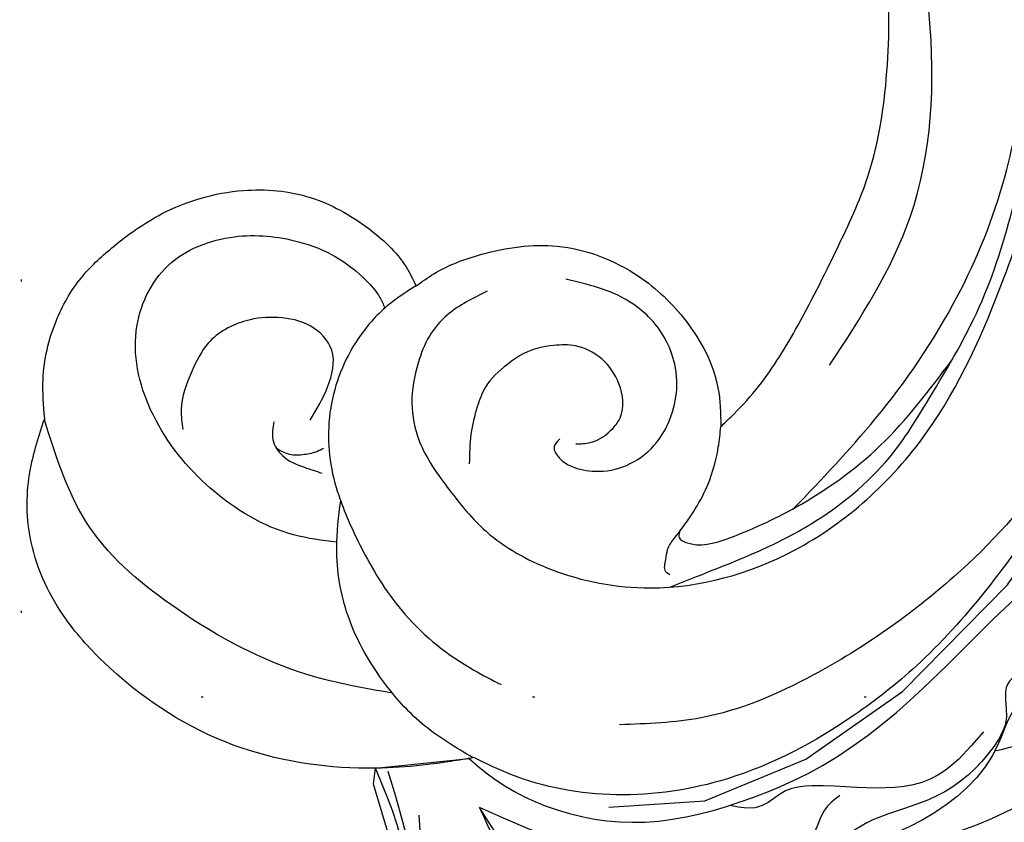
# Model space of a CAD drawing. Units: millimetres. Extents: x 715 to 5755, y 1278 to 2466.
# Drawn here: x 4915 to 4962, y 1794 to 1833 of the extents above; entities that cross this region are included whole.
import ezdxf
from ezdxf.xclip import XClip

# ---------------------------------------------------------------- set-up
doc = ezdxf.new("R2010")
doc.units = ezdxf.units.MM
doc.header["$XCLIPFRAME"] = 2
doc.linetypes.add('DOT', pattern=[6.35, 0, -6.35])
doc.linetypes.add('HIDDEN', pattern=[9.524999999999999, 6.35, -3.175])
for name, color, linetype in [('2018-圖筆規範-輪廓線', 8, 'Continuous'), ('A-04.尺寸標註', 4, 'Continuous'), ('H-08.木作(細線)', 8, 'Continuous'), ('格子', 1, 'Continuous')]:
    doc.layers.add(name, color=color, linetype=linetype)
doc.styles.add('新細明體', font='PMingLiU.ttf')
doc.dimstyles.new('4', dxfattribs={"dimtxt": 10, "dimasz": 3, "dimexe": 2, "dimexo": 2, "dimgap": 1.2, "dimtad": 2, "dimdec": 0, "dimtxsty": '新細明體', "dimblk": 'ARCHTICK', "dimcen": 5, "dimclrd": 8, "dimclre": 8, "dimclrt": 4, "dimadec": 0, "dimazin": 0, "dimtfac": 1, "dimtdec": 0, "dimtix": 1, "dimtmove": 2, "dimatfit": 3, "dimldrblk": 'OPEN90', "dimfxl": 1.25, "dimlwd": 9, "dimlwe": 9, "dimarcsym": 0})

# ---------------------------------------------------------------- blocks, each defined once
blk = doc.blocks.new('格子')
at = {"layer": '格子', "linetype": 'DOT', "ltscale": 2.5}
for points in [[(700, 0), (700, -3000)], [(0, -100), (3000, -100)]]:
    blk.add_lwpolyline(points, dxfattribs=at)
blk = doc.blocks.new('SE-21230L')
at = {"layer": '2018-圖筆規範-輪廓線'}
blk.add_open_spline([(1231.242402137217, 1939.985278805545), (1231.455186435869, 1940.762929629298), (1232.37211905682, 1944.113991773104), (1232.862117368742, 1948.963907531193), (1233.490511385565, 1954.59551476317), (1233.369610269127, 1957.689079458779), (1231.999530124107, 1961.33296191387), (1231.427362977226, 1964.022763642219), (1230.300891881678, 1964.801621497623), (1229.787485670557, 1966.690149476263), (1228.465795970616, 1969.688331799364), (1225.924051990093, 1972.609391815505), (1224.169357567016, 1974.518483787268), (1223.220172996968, 1975.340759759456), (1221.781097565113, 1977.336327207326), (1219.358319999989, 1979.855383844915), (1215.456298471558, 1982.281384536296), (1211.897060953753, 1983.311451173886), (1208.808368520365, 1983.381923274551), (1206.389511040197, 1983.229957570257), (1204.017243348996, 1983.413368821439), (1202.236298207332, 1982.290294936177), (1200.885212750711, 1981.112819186656), (1200.001128473941, 1979.866194694003), (1198.822700285126, 1978.748729210235), (1197.354881523429, 1977.402771462841), (1197.042401535853, 1975.595637361801), (1196.464378752948, 1973.0181414535), (1198.082743881044, 1970.83300721045), (1199.417768458921, 1968.48801932095), (1201.375304895797, 1967.861449059657), (1202.98802287525, 1967.104798266134), (1204.779414135649, 1966.905686469688), (1206.157527117182, 1967.362208815066), (1207.25874751789, 1967.59091003655), (1208.093213243443, 1967.778821123682), (1208.926899229146, 1968.242850358097), (1209.428256022029, 1969.60966289938), (1210.475070403731, 1971.035688159381), (1212.262702260023, 1972.026462544887), (1214.11027666925, 1972.271420233076), (1215.80440368404, 1972.289356097047), (1217.461673638707, 1971.928434397023), (1219.208477265548, 1971.357040707085), (1220.434898666229, 1970.189636741622), (1221.540023669782, 1968.966299816456), (1222.292397381477, 1967.527762076164), (1223.198241554129, 1965.554468635832), (1223.331913243917, 1963.086900107447), (1223.69740911174, 1961.319197726853), (1223.888153311453, 1960.396672999213), (1223.955835885103, 1959.381650370804), (1224.131253695554, 1956.75094297547), (1223.995982165105, 1952.783627259331), (1223.165703909586, 1947.87304266045), (1221.646225862249, 1942.187998228818), (1219.027423943094, 1937.330393579934), (1215.655850526865, 1933.357129499703), (1212.75266634152, 1930.589027445605), (1208.650012814576, 1928.567414466958), (1205.14331147194, 1926.928575243523), (1202.088587996354, 1925.821337792324), (1200.127995617436, 1925.535347763855), (1199.316632608575, 1925.468430801715), (1199.097194862631, 1925.450332728255), (1199.48002190833, 1925.950411437733), (1200.588572161659, 1927.398486714297), (1201.129873197453, 1930.352045318687), (1200.63732053239, 1933.971771974119), (1198.69407299545, 1937.300611515931), (1195.65057197247, 1939.066054815485), (1193.348986916296, 1939.827216114163), (1192.172280711294, 1939.884742081277), (1191.827318833597, 1939.90160632959), (1191.904334081368, 1940.239071740853), (1192.177794186213, 1941.43731922321), (1191.809882182805, 1943.732044580971), (1190.669706852647, 1946.564717902644), (1188.068176712192, 1949.038885173841), (1184.809041330587, 1950.36738954255), (1181.773533176265, 1950.521182964611), (1179.302761740566, 1950.34227447692), (1176.996808699993, 1949.40937997498), (1175.085422162649, 1947.896069886437), (1174.200806854505, 1946.575594678396), (1173.851325022135, 1946.053919221216), (1173.123677684785, 1945.578029373503), (1171.498289200885, 1944.515006342463), (1169.361744078984, 1941.878310763351), (1168.487947417229, 1938.438278957625), (1168.759265760674, 1933.734638550325), (1170.45521606953, 1928.329995491886), (1174.50456623164, 1923.702816251033), (1177.885611486248, 1921.455684259894), (1179.520452125304, 1920.55721117853), (1179.849345820707, 1920.376458311926), (1180.129385185106, 1919.789317095573), (1181.152651030884, 1917.643898880411), (1183.980153658694, 1914.423998699686), (1189.089884268886, 1911.476253955261), (1194.45161345614, 1910.485584609694), (1199.643908610978, 1910.457342954452), (1204.410439695268, 1911.262453291316), (1210.508859226444, 1913.077563606704), (1217.127607502677, 1917.447221952263), (1222.717402212647, 1922.923888168555), (1226.704350172638, 1929.297706870118), (1229.607363469337, 1934.519697455299), (1230.790131218274, 1938.473434744365), (1231.242402137217, 1939.985278805545)], degree=3, knots=[0, 0, 0, 0, 2.417414444683893, 10.41715096804127, 14.53038671994884, 18.05523918552332, 22.32228700943423, 25.19453277316861, 25.7176219491596, 26.2578061422938, 30.86934885646249, 35.57405123294699, 37.72931001314664, 38.66456736769369, 39.32010631869463, 45.09125208173716, 49.01342995632589, 52.98545340969311, 56.0370509574031, 58.22363057812036, 60.29582993887367, 62.99582423505937, 64.19474460597269, 65.68777016062332, 67.53409183448679, 69.09777564908505, 71.49698870117531, 72.81697231382697, 76.87413324901864, 78.88752731433706, 80.69275528443298, 82.75986134761268, 84.28411136368467, 85.93924323784493, 87.06282380494717, 87.65951757452737, 88.51303068039488, 89.77815737506424, 91.85340497515189, 93.72917040779669, 95.71977066640906, 97.39194390841631, 98.78274148639463, 100.8026593970584, 102.7974392459523, 103.7643029212827, 105.7442533883855, 107.631012769771, 110.2229609117939, 113.0521131561955, 113.0521131561955, 113.0521131561955, 116.1037346453908, 120.9612207905348, 124.9139466096114, 131.0262674574411, 138.5606494114979, 141.183935047878, 146.6721710026594, 150.4129227645521, 154.8303532030829, 158.3128699956733, 160.0949205818995, 160.7555600043065, 160.7555600043065, 160.7555600043065, 162.6319023747236, 166.1888746915134, 169.349557435366, 173.5187492856057, 177.1814299313265, 179.6738198217044, 180.7075262965367, 180.7075262965367, 180.7075262965367, 181.7416139221396, 184.379288950008, 187.4954693617672, 190.7674113989649, 194.8546712229692, 197.7603919115533, 199.8330002519996, 202.2344913719942, 205.1100587045002, 206.9880173558624, 206.9880173558624, 206.9880173558624, 209.5890288763457, 212.7980491595661, 216.9142728644369, 219.8850052554272, 226.8956924162538, 233.428201969055, 237.8989826112324, 239.0249177603504, 239.0249177603504, 239.0249177603504, 240.9744775739001, 246.1486233000688, 251.5651826467064, 258.3904851088488, 262.2265350388815, 267.111005249981, 272.8399801845869, 281.1836244837748, 290.6118088890606, 296.069938070952, 303.7004366954288, 308.4246907690736, 308.4246907690736, 308.4246907690736, 308.4246907690736], dxfattribs=at)
at = {"layer": 'H-08.木作(細線)'}
for points in [[(1205.035174728256, 1924.495024674538), (1212.527927651452, 1927.664745692992), (1219.309691323411, 1934.714642112629), (1224.290771437648, 1945.87610330883), (1225.87788460868, 1957.093261103314), (1224.729359215219, 1966.657075374649), (1222.048126493399, 1974.214197382556), (1216.989183484408, 1979.745941632371), (1213.416191910242, 1982.326876296941), (1209.824060827322, 1983.340346987277)], [(1199.4005351955, 1920.171861049721), (1205.150170587817, 1921.099070738417), (1211.882474825823, 1923.236694755501), (1217.340490181664, 1926.363882614439), (1221.221806348333, 1929.867116767557), (1224.537026278576, 1934.52414451325), (1226.174385283441, 1937.902921047214), (1227.920467561833, 1942.762366416396), (1228.887497446602, 1946.858646523067), (1229.561135030105, 1951.616524146871), (1229.582158430481, 1956.385015542943), (1229.224970020502, 1959.94390630704), (1228.552011812045, 1963.984068996688), (1226.428746092376, 1968.962625111589), (1224.368252765595, 1973.508423418239), (1223.123940542119, 1975.497289139897)], [(1192.349381232982, 1920.923662686265), (1193.674511662403, 1920.523423069257), (1196.822493653398, 1919.606485687402), (1199.562641220761, 1919.071604119869), (1204.544382097029, 1919.225880840872), (1207.793693341365, 1920.246907072246), (1212.72365746332, 1922.353586630571), (1217.098902554234, 1925.257032209468), (1220.368650888975, 1927.891277563341), (1223.640437348853, 1931.122706604375), (1226.503198152141, 1935.990358891116), (1228.118812502301, 1939.468475306527), (1230.204749820506, 1946.928254893896), (1231.227139464965, 1951.775094742374), (1231.758652719629, 1955.556021661656), (1231.69738798095, 1959.338751817813), (1231.247795258295, 1961.564585917473), (1230.614110511364, 1963.814993165879), (1230.295407861947, 1964.932599073435)], [(1181.142457400752, 1932.612801350409), (1179.736509070879, 1934.193571397312), (1178.000091600496, 1938.455897820677), (1178.037838794797, 1942.906823398686), (1179.925249695638, 1946.603354262276), (1183.096097775489, 1948.112143691116), (1186.455686480098, 1947.206869272149), (1188.720573977204, 1945.094566737594), (1189.664281754251, 1943.434899508365), (1190.11725739237, 1941.548913674394), (1190.11725739237, 1940.56820225939), (1189.986954963706, 1940.003760617741)], [(1178.71162446368, 1925.253506431478), (1176.115891444733, 1928.426560908044), (1173.117911741149, 1934.897309817576), (1172.278478727057, 1940.589172742702), (1173.803645604774, 1946.022734811022)], [(1183.800367728331, 1938.023006721422), (1185.451779559478, 1938.740468402671), (1186.720251874475, 1940.007985880228), (1186.648452169339, 1941.538572196607), (1185.667178674886, 1942.853920199027), (1184.374770022675, 1943.690961048667), (1182.26862827675, 1943.977944197841), (1180.808683877052, 1943.403975995336), (1179.253008088257, 1942.279950092365), (1178.726473815088, 1941.490741671745)], [(1191.827318833597, 1939.90160632959), (1190.143636687796, 1940.009282611285), (1188.041380408741, 1939.639933238001), (1184.945742869014, 1937.862440569168), (1182.849884813846, 1934.903768718819), (1182.531602258349, 1934.056066492982), (1181.874302248711, 1931.506154357614), (1181.549346927358, 1927.864786928288), (1182.473650636329, 1923.682099975915), (1183.067619862629, 1922.317005866483)], [(1182.387905129748, 1939.04773082609), (1181.813502835405, 1938.402013980056), (1181.693835109093, 1937.517144509711), (1182.172506014339, 1936.41703482125), (1182.651176919585, 1935.675656925492)], [(1181.689480978072, 1937.995649736125), (1181.947577035281, 1937.432969336255), (1182.483199112994, 1936.954089032155), (1183.112788996638, 1936.644225529993), (1183.488664873617, 1936.550327729841)], [(1194.349112469429, 1937.564620861333), (1192.13880763864, 1937.86308607846), (1190.824570573156, 1937.604417746943), (1189.589983251858, 1936.927897349784), (1188.15627389672, 1935.61465153692), (1187.300028676882, 1933.963147429634), (1186.961513774144, 1931.197374320901), (1187.100990401607, 1928.544395868435), (1188.395311541104, 1925.181694229605), (1191.585949909092, 1921.486302052025), (1198.131439969386, 1918.582934543574), (1206.624614526154, 1919.029607932687), (1214.262316303206, 1922.573115010715), (1218.256455259941, 1925.290598692699), (1223.236753627552, 1930.355354100167)], [(1192.657180104755, 1929.821434132023), (1192.199188259109, 1929.682150744862), (1192.059800043467, 1929.125017196217), (1192.278838003297, 1928.428598356254), (1193.015606280227, 1927.533204609031), (1194.369670544431, 1926.816889230421), (1196.00251123992, 1926.737299267516), (1197.715001679596, 1927.453614646127), (1198.790284859263, 1928.468395241864), (1199.646530079102, 1930.517852971986), (1199.387664920552, 1932.945365882139), (1197.67453233186, 1935.654446518372)], [(1179.813356687797, 1920.396237514056), (1178.944846359634, 1923.062692869999), (1178.71491513281, 1925.7738261877), (1179.358874263989, 1929.503470345105), (1180.968076430502, 1932.401814686847), (1182.531602258349, 1934.056066492982)], [(1193.115171950401, 1929.144913734865), (1193.692640738956, 1928.766858554834), (1194.986961878453, 1928.627575167673), (1195.564430667007, 1928.806655440443), (1196.540152829754, 1930.11989934915), (1196.639713846675, 1931.552530106371), (1196.042333785387, 1932.845877476431), (1195.22591576427, 1933.522397873589), (1193.871851500064, 1934.119326403686), (1192.916045263305, 1934.198918270747), (1191.402681510725, 1933.999941459329), (1190.506609092167, 1933.502499430784), (1189.451237185232, 1932.666799107817), (1188.495430948473, 1931.592325087823)], [(1192.729110100996, 1921.385177975276), (1192.665686252584, 1921.638684136608), (1193.03354922663, 1922.082320394977), (1193.401412200676, 1922.411880499281), (1193.977133358246, 1922.621147389345), (1196.615973670774, 1923.518618079974), (1198.380849716346, 1924.74308494626), (1199.097194862631, 1925.450332728255)], [(1194.372986064302, 1922.722067034855), (1194.199547587868, 1922.512221967419), (1194.306884191781, 1922.129164566407), (1195.967984097203, 1921.031697848148), (1199.501869726977, 1920.155094324235), (1204.539444994816, 1919.944584032619), (1209.785092570747, 1921.007355379324)], [(1217.566148345405, 1918.181559700903), (1210.325770667953, 1914.068276823873), (1203.386517623321, 1912.790956745018), (1195.132455162995, 1913.301884014897), (1189.617572393255, 1915.053636286617), (1186.330555833902, 1917.243327578346)]]:
    blk.add_spline(points, degree=3, dxfattribs=at)
blk = doc.blocks.new('SE-21004L-d')
at = {"layer": 'H-08.木作(細線)'}
for points in [[(-7.489042800578318, 5.592155549082236), (-7.015569826648061, 1.72559646184618), (-7.015569826648061, -8.522198734276571), (-7.982914099189657, -17.75921746729819), (-8.755787701660665, -21.63233674652292)], [(-8.755787701660665, -21.63233674652292), (-8.41734870711116, -20.71841821130238), (-6.691405198116627, -12.26639649271328), (-2.773402911760058, -3.784828153044145), (-2.374463492469658, -2.991001520576901), (0.3006550890022481, -0.4182924142796764), (2.741119957394403, 0.3967920163859162), (4.838909697296913, 0.245768652631341), (5.792049871446579, 0.0456896090599912)], [(-28.88604674570524, -3.045480314389351), (-23.33226435088909, -5.306408380450193), (-20.95928416294373, -7.259095558773879)], [(-39.07746224639959, -10.59869038287707), (-38.06352050054738, -9.553864041873567), (-36.61138984797435, -8.729742772602549), (-33.75529198034565, -7.573517684551916), (-29.9380133146733, -6.839375630999712), (-28.78804348591621, -6.344623879788742), (-18.40272949438076, -8.643175115081249), (-13.75487746824547, -12.36882410523776), (-10.73789685508382, -16.99437138995836), (-8.755787701660665, -21.63233674652292)], [(-21.57134764132934, -9.901135395696656), (-20.48993893767329, -9.901135395696656), (-19.16213178940234, -9.408718666541063), (-16.9582479746532, -10.32515922774837), (-14.80721545180131, -12.27065209568082), (-13.17826134115421, -14.03515042931394), (-10.62826932254757, -17.99327057636765)], [(-6.414801713173802, -23.42192393185633), (-4.665388817576968, -21.12874526895666), (-3.724846624687416, -19.41826580055022), (-1.016079889284811, -17.59500274517541), (4.721251579097952, -17.21906924832365)], [(-6.832151250097013, -25.9842113596269), (-4.317855184764994, -21.5599055753446), (-1.992127309038551, -19.04583483678198), (1.744524276573429, -18.21925219144759), (4.750442757984274, -18.52014657040945)]]:
    blk.add_spline(points, degree=3, dxfattribs=at)
for points, knots in [([(7.70105046286335, -15.70576433386395), (7.728093810199425, -15.83281441825511), (7.837546645741895, -16.19466608445146), (8.750592387677898, -16.79752059206476), (10.00220585902389, -16.53375938012323), (11.26051566244678, -16.79201910016582), (12.14695900752849, -17.85637768052493), (13.53653796134859, -18.56076223403306), (14.10099156920296, -20.48947423771506), (13.56892268186311, -21.90521476731874), (12.57930651599054, -22.61138495790055), (11.75239240379778, -22.50554758125418), (10.89989275247535, -23.65120522565212), (11.48239845091848, -25.30813262069069), (9.599118997633923, -27.20920823859751), (7.699614573808503, -27.58450451231965), (5.45193795420164, -27.97915477804418), (4.659247830606546, -26.0974526099335), (4.52483258738539, -23.98533331408316), (2.989108681877042, -21.75278435954988), (0.9424667707335175, -19.84835821710294), (-2.425489897044827, -19.85059234248911), (-5.323062371584456, -23.09986937760095), (-6.808991328189222, -27.47651463928651), (-8.454568067847504, -31.35305982919181), (-9.866304555001989, -35.70537540087071), (-13.56256236480294, -33.92953806058722), (-11.25008274908578, -30.32311615728395), (-10.32584832659632, -27.14882469686472), (-9.831668128595993, -23.32035787736459), (-10.87817808674299, -19.1986335451079), (-13.83565681881373, -15.16177291800432), (-17.73227581852007, -13.03136168933815), (-22.42348051594308, -11.16733508544439), (-27.86349233016335, -10.60972828478998), (-33.26604511084042, -10.8902044741908), (-37.07194184473428, -10.63188112169246), (-38.83133745867235, -12.69973421044142), (-39.81616570687402, -10.9540007835044), (-39.54978821221084, -8.989428619450337), (-37.9178675373023, -7.375782736758538), (-36.81188746982298, -5.19567034199963), (-34.53460232068028, -4.027652265349388), (-32.98577829715759, -4.463126555284362), (-32.25587469558195, -4.181372872133579), (-31.95996079880479, -3.704306966438708), (-32.18801907230772, -2.308804856694223), (-30.44554256408173, -1.167421356924024), (-28.77441987605744, -1.024029363657064), (-27.70106768590358, -1.90969957820198), (-27.07353244890692, -1.146524160311856), (-26.72226292253617, -0.9093030126041413), (-26.56526091402884, -0.8032756067104856)], [0.212790094923993, 0.212790094923993, 0.212790094923993, 0.212790094923993, 0.595218944835055, 1.34902685970927, 3.16565383539006, 4.323106589658053, 4.93718211433356, 7.249539398483581, 8.704444667236466, 10.55442294215597, 11.39611949295021, 12.16540641378064, 12.79634491147092, 15.24924742896166, 16.55331845741436, 20.17627050395982, 21.28230682998379, 22.62400330049849, 25.32951104776371, 27.90590341238676, 30.43379970133282, 33.48921744908256, 36.75979021808593, 42.769222027571, 46.86391266443245, 50.87910775632101, 52.49928028332059, 56.46609156790224, 60.08177402067837, 63.36293651396971, 67.68964833279702, 72.56580294521049, 77.90439269167375, 80.7632276044789, 87.7021602003043, 93.98751926505257, 97.14692242868962, 98.90148812566255, 100.0569490242432, 102.4294266916703, 104.4054936891105, 106.99664863753, 109.6271487048613, 111.2562510360291, 111.5904518292169, 111.8693960502941, 112.8630752883619, 115.4964338381725, 116.6933295724486, 117.9529918125515, 118.6711845041295, 119.2516093549427, 119.2516093549427, 119.2516093549427, 119.2516093549427]), ([(-31.85490407427824, -4.705357529929643), (-31.03522503954446, -4.955157749356658), (-29.82039500827705, -5.325381697411103), (-28.74362080029096, -5.978967125963209), (-28.39929684497838, -6.203714057390243)], [0, 0, 0, 0, 2.552116803165191, 3.782441668514108, 3.782441668514108, 3.782441668514108, 3.782441668514108]), ([(-37.53445547881529, -9.395001675502499), (-37.29522699372592, -9.376474061406952), (-36.44765994811314, -9.310832233115434), (-35.28518770502706, -8.098058780695283), (-33.23677012127337, -7.462777452828959), (-32.03129624667417, -8.099536206945231), (-30.72248726233738, -8.153132898004515), (-30.08959039448382, -6.783512521987632), (-27.82059864572693, -6.14607609398081), (-24.86777884858111, -6.284770828211549), (-22.48276285581323, -7.825041402978513), (-20.61341442098637, -8.314149899973927), (-19.51688291107894, -8.301170196285057), (-17.66152651411903, -9.191506019572444)], [0, 0, 0, 0, 0.7043741249993689, 2.495540177450972, 4.902352299123979, 6.339680026634893, 6.947334367314694, 8.561221149227919, 10.06741424909514, 13.75794772790842, 17.07802240364091, 18.42304068913793, 19.94176851077021, 19.94176851077021, 19.94176851077021, 19.94176851077021]), ([(-28.65275823218508, -7.238740214976133), (-27.46175383683294, -7.137281801162771), (-25.03307393399882, -6.930389188874869), (-22.68177256070885, -9.26581458495184), (-21.19644941156002, -11.00508595428755), (-19.89746912767623, -12.03841495811639), (-18.35745214279996, -11.99800349269572), (-17.74340438297986, -12.78430145577386), (-17.44014340782996, -13.27225231568809)], [0, 0, 0, 0, 3.424425731205049, 6.983042199156148, 9.159888935217202, 10.45277699885889, 11.7786180754376, 13.37722698330988, 13.37722698330988, 13.37722698330988, 13.37722698330988])]:
    blk.add_open_spline(points, degree=3, knots=knots, dxfattribs=at)
blk = doc.blocks.new('_ArchTick')
at = {"color": 0, "linetype": 'ByBlock', "const_width": 0.15}
blk.add_lwpolyline([(-0.5, -0.5), (0.5, 0.5)], dxfattribs=at)
blk = doc.blocks.new('*D95')
at = {"layer": 'A-04.尺寸標註', "color": 8, "linetype": 'HIDDEN', "lineweight": 9, "ltscale": 0.4, "transparency": 16777216}
for p, q in [((4421.312725146928, 1855.763968807656), (4421.312725146928, 1625.611277710169)), ((5408.43258102419, 1855.763968807655), (5408.43258102419, 1625.611277710169))]:
    blk.add_line(p, q, dxfattribs=at)
at = {"layer": 'A-04.尺寸標註', "color": 8, "lineweight": 9, "ltscale": 0.4, "transparency": 16777216}
blk.add_line((4421.312725146928, 1627.611277710169), (5408.43258102419, 1627.611277710169), dxfattribs=at)
at = {"layer": 'DEFPOINTS', "color": 0, "ltscale": 0.4, "transparency": 16777216}
for p in [(4421.312725146928, 1857.763968807656), (5408.43258102419, 1857.763968807655), (5408.43258102419, 1627.611277710169)]:
    blk.add_point(p, dxfattribs=at)
at = {"layer": 'A-04.尺寸標註', "color": 8, "lineweight": 9, "ltscale": 0.4, "transparency": 16777216, "xscale": 3, "yscale": 3, "zscale": 3, "rotation": 180}
blk.add_blockref('_ArchTick', (4421.312725146928, 1627.611277710169), dxfattribs=at)
at = {"layer": 'A-04.尺寸標註', "color": 8, "lineweight": 9, "ltscale": 0.4, "transparency": 16777216, "xscale": 3, "yscale": 3, "zscale": 3}
blk.add_blockref('_ArchTick', (5408.43258102419, 1627.611277710169), dxfattribs=at)
at = {"layer": 'A-04.尺寸標註', "color": 4, "ltscale": 0.4, "transparency": 16777216, "insert": (4914.872653085558, 1620.779010268308), "char_height": 10, "attachment_point": 5, "style": '新細明體'}
blk.add_mtext('987', dxfattribs=at)
blk = doc.blocks.new('_Open90')
at = {"color": 0, "linetype": 'ByBlock', "lineweight": -2}
for p, q in [((-0.5, 0.5), (0, 0)), ((0, 0), (-1, 0)), ((0, 0), (-0.5, -0.5))]:
    blk.add_line(p, q, dxfattribs=at)

msp = doc.modelspace()

# ---------------------------------------------------------------- block references
at = {"color": 179, "true_color": 0x23273e}
ref = msp.add_blockref('格子', (4214.872653085557, 1899.891138955582), dxfattribs=at)
XClip(ref).set_block_clipping_path([(197.480549973111, -203.77927751223797), (1205.2601596665763, 2.968790023767042)])
at = {"color": 179, "true_color": 0x1e2133}
ref = msp.add_blockref('SE-21004L-d', (4945.860120639705, 1772.977225683192), dxfattribs=dict(at, rotation=224.4169986866163))
XClip(ref).set_block_clipping_path([(-6.502404778091204, -26.502564200528695), (-10.059248001475225, -23.674550693839137), (-10.965532457661993, -20.96653726414297), (-13.222724335490057, -17.286013468457895), (-16.733420468136046, -14.265582026516086), (-21.610195664229195, -12.297776590786498), (-27.23083192331069, -11.361402789314525), (-34.43527947758457, -11.49972367768828), (-36.87778685087187, -11.988152101968353), (-38.439888735659224, -12.643659513390048), (-39.342499170211795, -12.752942892949704), (-40.19409414242136, -11.7445993938029), (-40.30162420829447, -9.875421706042971), (-38.72735498270413, -6.7972678378814635), (-36.597095325806094, -4.342716000519204), (-34.68428859932237, -3.605218679081645), (-33.056916426158296, -3.5383516595254605), (-32.28231525655019, -2.20793301509957), (-30.45492519774143, -0.6000619842320702), (-31.04954344344833, 0.15913772700628215), (-31.434200468595463, 1.601147594786653), (-31.26055192458125, 3.418122592592681), (-29.58470765140919, 5.499721927744758), (-26.579719254472366, 6.9468911751012), (-27.108223512250788, 8.359341075503607), (-23.582514106918552, 11.085455853043413), (-20.60996892113235, 11.710490049222926), (-18.69401530283949, 11.215678524301438), (-16.374817459218775, 12.317281274962625), (-18.196155854072003, 17.596681096475777), (-19.32942791137657, 19.957076808653937), (-21.266906118316456, 21.574918255394778), (-23.061938732366343, 21.90527500950907), (-24.12062862229095, 20.850880178123816), (-24.854686187367406, 21.650350677433153), (-25.35960414709416, 23.088943618367693), (-24.562738844230353, 24.52742804004947), (-26.41202979123591, 27.563903479431474), (-26.8057019756302, 31.90356077450042), (-26.175509434669493, 33.3522860101325), (-24.068325275152347, 35.54460755375908), (-21.81790456760109, 35.91831791899472), (-19.575316421141906, 35.07170423470893), (-17.447683602266352, 33.355332931573), (-16.899119025112213, 32.326626449781315), (-15.19682264875928, 33.687679977946345), (-13.997384175505431, 33.69947260642948), (-12.41612582073185, 34.76979613061849), (-10.594107745778729, 34.580881383006954), (-8.266631319094358, 33.528283638684115), (-5.59043392306603, 30.7832058537565), (-4.860475239457173, 29.194718085548175), (-3.066673768790224, 28.879231925968043), (-0.7158435020883189, 31.025919814462668), (1.3764190489823704, 32.02498486170043), (2.569790326956536, 31.39131867207061), (3.6807864008137585, 32.65139570101542), (6.0828929845274615, 33.88253214818383), (8.760622168558712, 33.62244221687911), (11.970430820816091, 33.27924176948841), (14.563620374258335, 32.18048236465688), (16.348645838223547, 30.71984782673576), (18.469828899456843, 28.97104378806216), (19.03079138910971, 27.102822633559754), (21.202368151979044, 24.521733116386258), (20.818872998610914, 21.39506402736538), (18.691116592294748, 19.812703411032317), (15.21177169067687, 20.049159258446707), (11.643896453349498, 20.78440807521497), (8.896017006110469, 19.949320324277323), (7.144923591585666, 18.084036779532653), (4.302657319103673, 13.520268220181151), (2.2229132938523435, 8.668642830804629), (2.907272554697556, 7.7893057978769775), (4.148986809111193, 8.075766656840187), (5.862335208450986, 9.653772313491118), (7.565467991187688, 10.197932023004569), (9.428466402870981, 9.583344059104547), (11.2825935771084, 9.812529161096109), (13.007481973520498, 10.293618537869634), (13.95875414384227, 10.113095628495103), (15.386986209206498, 10.717842620866122), (17.394328117951318, 10.421112434602946), (18.385566028287485, 10.451947029703206), (19.767168926204704, 9.473975697001151), (20.694895085486678, 9.525289503386375), (21.340214464504697, 11.966657701132817), (23.75613808218486, 14.943964071339678), (26.436288249431982, 16.86902940184018), (28.96056592782179, 17.568936964761633), (31.800592729289292, 16.331038352031555), (34.190311053860114, 13.780698906587759), (34.46830388148601, 9.416379464977126), (33.877635676888076, 7.406369808462159), (35.665139861813714, 5.947158427672775), (36.83224331901465, 5.304624210268685), (39.142462507605615, 4.2935783209584315), (40.699920053942606, 0.6380230950026089), (40.00800140312276, -1.773822238945968), (38.33239169894887, -2.929513006879006), (37.67912377840685, -5.00343300416921), (36.04048076980007, -6.941851905711474), (34.05330253199418, -7.4595244736756285), (32.9747819109225, -7.53654075506779), (32.345073752816916, -8.44770554084539), (31.173749469633094, -9.173238854718875), (31.42718372052741, -10.79441941800792), (30.76216378386698, -12.295403747482624), (28.58868756707443, -13.25495146986782), (27.203756710863217, -14.669322470745328), (24.059240422319363, -15.66331756288605), (18.757077883863076, -16.363065616006452), (14.767146343283002, -16.316465890477957), (12.810183723474893, -17.03538986544754), (14.54195675908477, -19.211627899394898), (14.941610038700674, -21.38749943755124), (13.963417152584498, -22.846096390644107), (11.98124550463308, -23.72673288024498), (11.84953109103526, -25.275415366637617), (10.284585944141782, -27.44369314839878), (7.629988512268028, -28.357847280437454), (5.077071892681943, -28.70586626658769), (3.8378641741396677, -27.30521030651039), (3.570205875237207, -24.88583705478868), (2.6717481706814397, -22.620676710720545), (-0.054212906687553186, -20.58877201512246), (-2.1621521966076216, -21.026605418304825), (-3.9349084903483345, -22.29010403410507), (-5.887071439088231, -26.023019399969144)])
at = {"layer": 'H-08.木作(細線)', "color": 240, "true_color": 0xed1f24, "rotation": 38.52570590400913}
msp.add_blockref('SE-21230L', (5209.80619196051, -440.2877723222036), dxfattribs=at)

# ---------------------------------------------------------------- dimensions: what is measured, and where the dimension line sits
at = {"layer": 'A-04.尺寸標註', "color": 8, "ltscale": 0.4}
dim = msp.add_linear_dim(base=(5408.43258102419, 1627.611277710169), p1=(4421.312725146928, 1857.763968807656), p2=(5408.43258102419, 1857.763968807655), dimstyle='4', dxfattribs=at)
dim.commit()
dim.dimension.update_dxf_attribs({"geometry": '*D95', "text_midpoint": (4914.872653085558, 1620.779010268308)})

doc.saveas('drawing.dxf')
